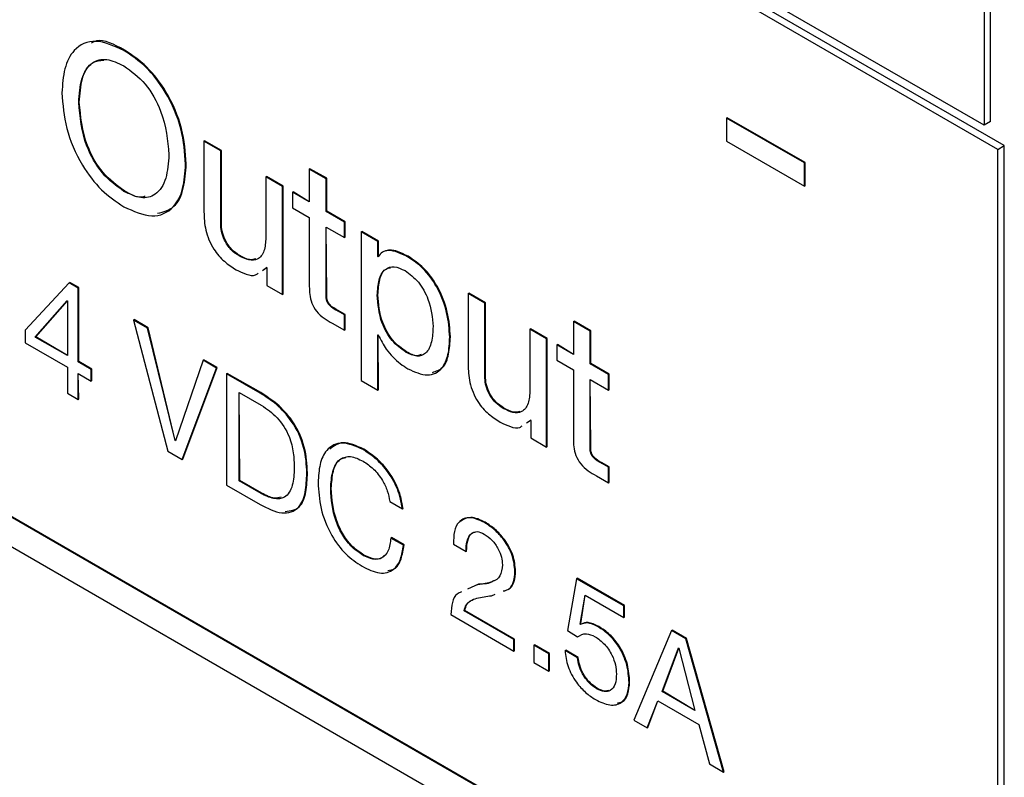
# Model space of a CAD drawing. Units: millimetres. Extents: x 17 to 410, y 7 to 290.
# Drawn here: x 315 to 326, y 107 to 115 of the extents above; entities that cross this region are included whole.
import ezdxf

# ---------------------------------------------------------------- set-up
doc = ezdxf.new("R2010")
doc.units = ezdxf.units.MM

msp = doc.modelspace()

# ---------------------------------------------------------------- linework, layer by layer
at = {"color": 7, "linetype": 'Continuous', "lineweight": 25}
for p, q in [((326.128, 114.04), (311.279, 122.612)), ((326.057, 113.999), (311.491, 122.408)), ((325.905, 114.264), (311.798, 122.408)), ((325.905, 118.837), (325.905, 114.264)), ((325.976, 114.305), (325.976, 118.878)), ((316.453, 115.087), (316.46, 115.091)), ((315.957, 114.514), (315.964, 114.518)), ((323.077, 114.343), (323.084, 114.347)), ((323.931, 113.85), (323.077, 114.343)), ((323.077, 114.343), (323.077, 114.089)), ((323.938, 113.854), (323.084, 114.347)), ((325.976, 114.305), (325.905, 114.264)), ((317.334, 114.09), (317.341, 114.094)), ((317.334, 114.09), (317.334, 113.313)), ((317.518, 113.984), (317.334, 114.09)), ((317.525, 113.988), (317.341, 114.094)), ((323.077, 114.089), (323.931, 113.596)), ((326.057, 113.999), (326.128, 114.04)), ((326.128, 47.9), (326.128, 114.04)), ((317.518, 113.984), (317.525, 113.988)), ((317.518, 113.183), (317.518, 113.984)), ((317.525, 113.187), (317.525, 113.988)), ((326.057, 103.71), (326.057, 113.999)), ((317.132, 113.835), (317.139, 113.839)), ((323.931, 113.85), (323.938, 113.854)), ((323.931, 113.596), (323.931, 113.85)), ((323.938, 113.6), (323.938, 113.854)), ((318.491, 113.782), (318.498, 113.787)), ((318.491, 113.782), (318.491, 113.422)), ((318.675, 113.676), (318.491, 113.782)), ((318.682, 113.681), (318.498, 113.787)), ((318.014, 113.698), (318.021, 113.702)), ((318.198, 113.592), (318.014, 113.698)), ((318.014, 113.698), (318.014, 113.029)), ((318.205, 113.596), (318.021, 113.702)), ((318.675, 113.676), (318.682, 113.681)), ((318.675, 113.316), (318.675, 113.676)), ((318.682, 113.32), (318.682, 113.681)), ((323.931, 113.596), (323.938, 113.6)), ((316.453, 113.538), (316.46, 113.542)), ((318.198, 113.592), (318.205, 113.596)), ((318.198, 112.404), (318.198, 113.592)), ((318.205, 112.408), (318.205, 113.596)), ((318.308, 113.528), (318.315, 113.532)), ((318.308, 113.528), (318.308, 113.358)), ((318.491, 113.422), (318.308, 113.528)), ((318.491, 113.422), (318.315, 113.532)), ((318.308, 113.358), (318.491, 113.252)), ((318.675, 113.316), (318.682, 113.32)), ((318.877, 113.199), (318.675, 113.316)), ((318.884, 113.203), (318.682, 113.32)), ((317.518, 113.183), (317.525, 113.187)), ((318.491, 113.252), (318.491, 112.494)), ((318.877, 113.199), (318.884, 113.203)), ((318.877, 113.03), (318.877, 113.199)), ((318.884, 113.034), (318.884, 113.203)), ((318.682, 112.408), (318.675, 113.146)), ((318.675, 113.146), (318.877, 113.03)), ((318.675, 112.404), (318.675, 113.146)), ((319.061, 113.093), (319.068, 113.097)), ((319.244, 112.987), (319.061, 113.093)), ((319.061, 113.093), (319.061, 111.46)), ((319.251, 112.991), (319.068, 113.097)), ((318.877, 113.03), (318.884, 113.034)), ((319.244, 112.987), (319.251, 112.991)), ((319.244, 112.822), (319.244, 112.987)), ((319.251, 112.826), (319.251, 112.991)), ((317.72, 112.828), (317.727, 112.832)), ((319.244, 112.822), (319.251, 112.826)), ((319.248, 112.82), (319.244, 112.822)), ((319.57, 112.82), (319.577, 112.824)), ((317.976, 112.669), (318.027, 112.704)), ((317.976, 112.669), (318.02, 112.7)), ((318.02, 112.7), (318.024, 112.698)), ((318.024, 112.698), (318.024, 112.504)), ((315.851, 112.534), (315.37, 112.014)), ((315.851, 112.534), (315.858, 112.538)), ((315.952, 112.475), (315.851, 112.534)), ((315.959, 112.48), (315.858, 112.538)), ((315.952, 112.475), (315.959, 112.48)), ((315.952, 111.664), (315.952, 112.475)), ((315.959, 111.668), (315.959, 112.48)), ((318.024, 112.504), (318.198, 112.404)), ((320.236, 112.415), (320.243, 112.419)), ((320.236, 112.415), (320.236, 111.638)), ((320.42, 112.309), (320.236, 112.415)), ((320.427, 112.313), (320.243, 112.419)), ((315.479, 111.937), (315.83, 112.336)), ((315.486, 111.941), (315.833, 112.334)), ((315.83, 112.336), (315.833, 112.334)), ((315.833, 112.334), (315.833, 111.733)), ((318.198, 112.404), (318.205, 112.408)), ((318.675, 112.404), (318.682, 112.408)), ((319.238, 112.398), (319.245, 112.402)), ((320.42, 112.309), (320.427, 112.313)), ((320.42, 111.507), (320.42, 112.309)), ((320.427, 111.511), (320.427, 112.313)), ((318.8, 112.225), (318.808, 112.23)), ((318.877, 112.181), (318.8, 112.225)), ((318.884, 112.185), (318.808, 112.23)), ((311.484, 112.115), (326.05, 103.706)), ((311.491, 112.119), (326.057, 103.71)), ((316.56, 112.124), (316.567, 112.129)), ((316.56, 112.124), (316.935, 110.683)), ((316.713, 112.036), (316.56, 112.124)), ((316.72, 112.04), (316.567, 112.129)), ((318.744, 112.089), (318.877, 112.012)), ((318.877, 112.181), (318.884, 112.185)), ((318.877, 112.012), (318.877, 112.181)), ((318.884, 112.016), (318.884, 112.185)), ((321.393, 112.107), (321.4, 112.111)), ((321.393, 112.107), (321.393, 111.747)), ((321.577, 112.001), (321.393, 112.107)), ((321.584, 112.005), (321.4, 112.111)), ((315.37, 112.014), (315.37, 111.873)), ((316.713, 112.036), (316.72, 112.04)), ((317.017, 110.799), (316.713, 112.036)), ((317.017, 110.799), (316.72, 112.04)), ((318.877, 112.012), (318.884, 112.016)), ((320.916, 112.022), (320.923, 112.026)), ((321.099, 111.916), (320.916, 112.022)), ((320.916, 112.022), (320.916, 111.354)), ((321.106, 111.92), (320.923, 112.026)), ((321.577, 112.001), (321.584, 112.005)), ((321.577, 111.641), (321.577, 112.001)), ((321.584, 111.645), (321.584, 112.005)), ((315.37, 111.873), (315.833, 111.606)), ((315.479, 111.937), (315.486, 111.941)), ((315.833, 111.733), (315.479, 111.937)), ((315.833, 111.733), (315.486, 111.941)), ((319.244, 111.963), (319.248, 111.96)), ((319.244, 111.354), (319.244, 111.963)), ((319.251, 111.358), (319.248, 111.96)), ((320.034, 111.934), (320.041, 111.938)), ((321.099, 111.916), (321.106, 111.92)), ((321.099, 110.729), (321.099, 111.916)), ((321.106, 110.733), (321.106, 111.92)), ((311.484, 111.789), (326.05, 103.38)), ((319.552, 111.77), (319.559, 111.774)), ((321.21, 111.853), (321.217, 111.857)), ((321.21, 111.853), (321.21, 111.683)), ((321.393, 111.747), (321.21, 111.853)), ((321.393, 111.747), (321.217, 111.857)), ((315.952, 111.664), (315.959, 111.668)), ((316.095, 111.582), (315.952, 111.664)), ((316.102, 111.586), (315.959, 111.668)), ((317.326, 111.682), (317.02, 110.797)), ((317.326, 111.682), (317.333, 111.686)), ((317.473, 111.597), (317.326, 111.682)), ((317.48, 111.601), (317.333, 111.686)), ((321.21, 111.683), (321.393, 111.577)), ((315.833, 111.606), (315.833, 111.319)), ((316.095, 111.582), (316.102, 111.586)), ((316.095, 111.454), (316.095, 111.582)), ((316.102, 111.459), (316.102, 111.586)), ((317.095, 110.59), (317.473, 111.597)), ((317.102, 110.595), (317.48, 111.601)), ((317.473, 111.597), (317.48, 111.601)), ((321.393, 111.577), (321.393, 110.819)), ((321.577, 111.641), (321.584, 111.645)), ((321.779, 111.524), (321.577, 111.641)), ((321.786, 111.528), (321.584, 111.645)), ((315.959, 111.255), (315.952, 111.537)), ((315.952, 111.537), (316.095, 111.454)), ((315.952, 111.251), (315.952, 111.537)), ((316.095, 111.454), (316.102, 111.459)), ((317.582, 111.534), (317.589, 111.538)), ((317.95, 111.322), (317.582, 111.534)), ((317.582, 111.534), (317.582, 110.309)), ((317.957, 111.326), (317.589, 111.538)), ((319.061, 111.46), (319.244, 111.354)), ((320.42, 111.507), (320.427, 111.511)), ((321.584, 110.733), (321.577, 111.471)), ((321.577, 111.471), (321.779, 111.354)), ((321.577, 110.729), (321.577, 111.471)), ((321.779, 111.524), (321.786, 111.528)), ((321.779, 111.354), (321.779, 111.524)), ((321.786, 111.358), (321.786, 111.528)), ((319.244, 111.354), (319.251, 111.358)), ((321.779, 111.354), (321.786, 111.358)), ((315.833, 111.319), (315.952, 111.251)), ((315.952, 111.251), (315.959, 111.255)), ((317.72, 111.327), (317.964, 111.187)), ((317.72, 110.357), (317.72, 111.327)), ((317.727, 110.361), (317.72, 111.327)), ((317.95, 111.322), (317.957, 111.326)), ((320.622, 111.153), (320.629, 111.157)), ((320.878, 110.994), (320.929, 111.029)), ((320.878, 110.994), (320.922, 111.025)), ((320.922, 111.025), (320.926, 111.022)), ((320.926, 111.022), (320.926, 110.829)), ((317.02, 110.797), (317.017, 110.799)), ((317.017, 110.799), (317.02, 110.797)), ((320.926, 110.829), (321.099, 110.729)), ((316.935, 110.683), (317.095, 110.59)), ((319.083, 110.7), (319.09, 110.704)), ((321.099, 110.729), (321.106, 110.733)), ((321.577, 110.729), (321.584, 110.733)), ((317.095, 110.59), (317.102, 110.595)), ((321.702, 110.55), (321.709, 110.554)), ((321.779, 110.506), (321.702, 110.55)), ((321.786, 110.51), (321.709, 110.554)), ((321.779, 110.506), (321.786, 110.51)), ((321.779, 110.336), (321.779, 110.506)), ((321.786, 110.34), (321.786, 110.51)), ((317.72, 110.357), (317.727, 110.361)), ((317.961, 110.218), (317.72, 110.357)), ((317.968, 110.222), (317.727, 110.361)), ((318.464, 110.442), (318.471, 110.446)), ((321.646, 110.413), (321.779, 110.336)), ((317.582, 110.309), (317.95, 110.097)), ((318.726, 110.271), (318.733, 110.275)), ((321.779, 110.336), (321.786, 110.34)), ((317.961, 110.218), (317.968, 110.222)), ((319.376, 110.131), (319.514, 110.051)), ((319.514, 110.051), (319.521, 110.055)), ((320.418, 109.898), (320.425, 109.902)), ((319.387, 109.729), (319.394, 109.733)), ((319.525, 109.649), (319.387, 109.729)), ((319.532, 109.653), (319.394, 109.733)), ((319.525, 109.649), (319.532, 109.653)), ((320.076, 109.661), (320.213, 109.582)), ((319.084, 109.538), (319.091, 109.542)), ((320.213, 109.582), (320.22, 109.586)), ((320.75, 109.36), (320.758, 109.364)), ((321.428, 109.282), (321.33, 108.712)), ((321.428, 109.282), (321.435, 109.287)), ((321.948, 108.982), (321.428, 109.282)), ((321.956, 108.986), (321.435, 109.287)), ((320.35, 109.221), (320.231, 109.167)), ((320.343, 109.217), (320.231, 109.167)), ((320.343, 109.217), (320.35, 109.221)), ((320.492, 109.095), (320.534, 109.111)), ((321.467, 108.784), (321.523, 109.1)), ((321.474, 108.788), (321.523, 109.1)), ((321.523, 109.1), (321.948, 108.855)), ((321.948, 108.982), (321.956, 108.986)), ((321.948, 108.855), (321.948, 108.982)), ((321.956, 108.859), (321.956, 108.986)), ((320.046, 108.887), (320.74, 108.486)), ((320.193, 108.93), (320.2, 108.934)), ((320.74, 108.614), (320.193, 108.93)), ((320.747, 108.618), (320.2, 108.934)), ((321.948, 108.855), (321.956, 108.859)), ((321.467, 108.784), (321.474, 108.788)), ((321.47, 108.779), (321.467, 108.784)), ((321.477, 108.783), (321.474, 108.788)), ((321.665, 108.753), (321.672, 108.757)), ((321.33, 108.712), (321.438, 108.642)), ((321.438, 108.642), (321.438, 108.642)), ((322.472, 108.711), (322.057, 107.726)), ((322.472, 108.711), (322.479, 108.715)), ((322.629, 108.621), (322.472, 108.711)), ((322.636, 108.625), (322.479, 108.715)), ((322.629, 108.621), (322.636, 108.625)), ((323.051, 107.161), (322.636, 108.625)), ((320.74, 108.614), (320.747, 108.618)), ((320.74, 108.486), (320.74, 108.614)), ((320.747, 108.491), (320.747, 108.618)), ((320.957, 108.552), (320.964, 108.556)), ((321.122, 108.457), (320.957, 108.552)), ((320.957, 108.552), (320.957, 108.361)), ((321.129, 108.461), (320.964, 108.556)), ((322.367, 108.041), (322.547, 108.521)), ((322.374, 108.045), (322.55, 108.519)), ((322.547, 108.521), (322.55, 108.519)), ((322.55, 108.519), (322.727, 107.833)), ((323.044, 107.157), (322.629, 108.621)), ((320.74, 108.486), (320.747, 108.491)), ((321.122, 108.457), (321.129, 108.461)), ((321.122, 108.266), (321.122, 108.457)), ((321.129, 108.27), (321.129, 108.461)), ((321.301, 108.493), (321.309, 108.497)), ((321.439, 108.413), (321.301, 108.493)), ((321.446, 108.417), (321.309, 108.497)), ((321.439, 108.413), (321.446, 108.417)), ((320.957, 108.361), (321.122, 108.266)), ((321.122, 108.266), (321.129, 108.27)), ((322.004, 108.143), (322.011, 108.147)), ((321.652, 108.071), (321.659, 108.075)), ((322.367, 108.041), (322.374, 108.045)), ((322.727, 107.833), (322.367, 108.041)), ((322.727, 107.833), (322.374, 108.045)), ((322.203, 107.642), (322.322, 107.939)), ((322.21, 107.646), (322.322, 107.939)), ((322.322, 107.939), (322.771, 107.68)), ((322.057, 107.726), (322.203, 107.642)), ((322.771, 107.68), (322.887, 107.247)), ((322.203, 107.642), (322.21, 107.646)), ((322.887, 107.247), (323.044, 107.157)), ((323.044, 107.157), (323.051, 107.161))]:
    msp.add_line(p, q, dxfattribs=at)
for points, knots in [([(316.453, 115.087), (316.346, 115.134), (316.134, 115.23), (315.905, 115.12), (315.792, 114.897), (315.779, 114.712), (315.773, 114.62)], [0, 0, 0, 0, 0.279371, 0.558502, 0.77907, 1, 1, 1, 1]), ([(316.46, 115.091), (316.348, 115.151), (316.21, 115.226), (316.115, 115.176), (316.097, 115.166)], [0, 0, 0, 0, 0.807555, 1, 1, 1, 1]), ([(317.132, 113.835), (317.123, 113.963), (317.104, 114.218), (316.938, 114.609), (316.703, 114.919), (316.536, 115.031), (316.453, 115.087)], [0, 0, 0, 0, 0.280381, 0.559693, 0.779753, 1, 1, 1, 1]), ([(317.139, 113.839), (317.13, 113.967), (317.111, 114.222), (316.946, 114.614), (316.71, 114.923), (316.543, 115.035), (316.46, 115.091)], [0, 0, 0, 0, 0.280381, 0.559693, 0.779753, 1, 1, 1, 1]), ([(315.957, 114.514), (315.963, 114.605), (315.975, 114.785), (316.085, 114.96), (316.259, 115.009), (316.388, 114.948), (316.453, 114.917)], [0, 0, 0, 0, 0.280692, 0.560207, 0.78001, 1, 1, 1, 1]), ([(315.964, 114.518), (315.97, 114.608), (315.983, 114.786), (316.08, 114.962), (316.191, 114.976), (316.232, 114.981)], [0, 0, 0, 0, 0.387981, 0.774337, 1, 1, 1, 1]), ([(316.453, 114.917), (316.535, 114.858), (316.699, 114.74), (316.911, 114.355), (316.935, 114.098), (316.949, 113.941)], [0, 0, 0, 0, 0.279957, 0.55999, 1, 1, 1, 1]), ([(315.773, 114.62), (315.783, 114.492), (315.802, 114.237), (315.967, 113.846), (316.203, 113.536), (316.369, 113.425), (316.453, 113.369)], [0, 0, 0, 0, 0.280383, 0.559706, 0.77975, 1, 1, 1, 1]), ([(316.453, 113.538), (316.371, 113.597), (316.207, 113.716), (315.994, 114.101), (315.971, 114.357), (315.957, 114.514)], [0, 0, 0, 0, 0.279962, 0.559955, 1, 1, 1, 1]), ([(316.46, 113.542), (316.378, 113.602), (316.214, 113.72), (316.001, 114.105), (315.978, 114.361), (315.964, 114.518)], [0, 0, 0, 0, 0.279962, 0.559955, 1, 1, 1, 1]), ([(316.949, 113.941), (316.942, 113.851), (316.93, 113.67), (316.82, 113.495), (316.646, 113.447), (316.517, 113.508), (316.453, 113.538)], [0, 0, 0, 0, 0.280726, 0.560239, 0.78002, 1, 1, 1, 1]), ([(316.453, 113.369), (316.559, 113.321), (316.771, 113.225), (317, 113.335), (317.114, 113.558), (317.126, 113.743), (317.132, 113.835)], [0, 0, 0, 0, 0.279382, 0.558489, 0.779067, 1, 1, 1, 1]), ([(316.824, 113.297), (316.889, 113.314), (317.023, 113.348), (317.12, 113.565), (317.133, 113.748), (317.139, 113.839)], [0, 0, 0, 0, 0.323698, 0.661577, 1, 1, 1, 1]), ([(316.688, 113.483), (316.675, 113.479), (316.611, 113.459), (316.527, 113.505), (316.46, 113.542)], [0, 0, 0, 0, 0.20528, 1, 1, 1, 1]), ([(317.334, 113.313), (317.336, 113.248), (317.34, 113.118), (317.424, 112.908), (317.557, 112.76), (317.644, 112.705), (317.687, 112.677)], [0, 0, 0, 0, 0.2811785, 0.5590124, 0.7790241, 1, 1, 1, 1]), ([(317.72, 112.828), (317.689, 112.849), (317.628, 112.89), (317.558, 112.994), (317.522, 113.097), (317.519, 113.154), (317.518, 113.183)], [0, 0, 0, 0, 0.279946, 0.55867, 0.77908, 1, 1, 1, 1]), ([(317.727, 112.832), (317.696, 112.853), (317.635, 112.894), (317.565, 112.998), (317.529, 113.101), (317.526, 113.158), (317.525, 113.187)], [0, 0, 0, 0, 0.279946, 0.55867, 0.77908, 1, 1, 1, 1]), ([(318.014, 113.029), (318.011, 112.978), (318.004, 112.875), (317.934, 112.783), (317.829, 112.774), (317.756, 112.81), (317.72, 112.828)], [0, 0, 0, 0, 0.28058, 0.559613, 0.779427, 1, 1, 1, 1]), ([(319.57, 112.82), (319.499, 112.854), (319.399, 112.901), (319.291, 112.878), (319.263, 112.839), (319.248, 112.82)], [0, 0, 0, 0, 0.55881, 0.779392, 1, 1, 1, 1]), ([(319.577, 112.824), (319.504, 112.862), (319.412, 112.908), (319.341, 112.886), (319.327, 112.881)], [0, 0, 0, 0, 0.794805, 1, 1, 1, 1]), ([(317.904, 112.795), (317.881, 112.79), (317.828, 112.778), (317.764, 112.813), (317.727, 112.832)], [0, 0, 0, 0, 0.427266, 1, 1, 1, 1]), ([(320.034, 111.934), (320.028, 112.024), (320.016, 112.202), (319.91, 112.478), (319.746, 112.702), (319.629, 112.781), (319.57, 112.82)], [0, 0, 0, 0, 0.280558, 0.559983, 0.779826, 1, 1, 1, 1]), ([(320.041, 111.938), (320.035, 112.028), (320.024, 112.206), (319.917, 112.482), (319.753, 112.706), (319.636, 112.785), (319.577, 112.824)], [0, 0, 0, 0, 0.280558, 0.559983, 0.779826, 1, 1, 1, 1]), ([(317.687, 112.677), (317.724, 112.659), (317.798, 112.623), (317.888, 112.604), (317.92, 112.631), (317.929, 112.638)], [0, 0, 0, 0, 0.423702, 0.84673, 1, 1, 1, 1]), ([(319.238, 112.398), (319.242, 112.456), (319.248, 112.571), (319.312, 112.687), (319.42, 112.725), (319.502, 112.686), (319.543, 112.667)], [0, 0, 0, 0, 0.281024, 0.560533, 0.780193, 1, 1, 1, 1]), ([(319.245, 112.402), (319.249, 112.459), (319.256, 112.572), (319.307, 112.684), (319.367, 112.696), (319.384, 112.699)], [0, 0, 0, 0, 0.417338, 0.832425, 1, 1, 1, 1]), ([(319.543, 112.667), (319.594, 112.629), (319.697, 112.555), (319.828, 112.312), (319.842, 112.152), (319.851, 112.054)], [0, 0, 0, 0, 0.279926, 0.5597667, 1, 1, 1, 1]), ([(318.491, 112.494), (318.492, 112.465), (318.494, 112.407), (318.512, 112.311), (318.595, 112.172), (318.682, 112.123), (318.744, 112.089)], [0, 0, 0, 0, 0.187896, 0.37515, 0.560608, 1, 1, 1, 1]), ([(318.8, 112.225), (318.768, 112.242), (318.728, 112.263), (318.688, 112.317), (318.675, 112.359), (318.675, 112.386), (318.675, 112.404)], [0, 0, 0, 0, 0.499415, 0.6244, 0.749474, 1, 1, 1, 1]), ([(318.808, 112.23), (318.775, 112.246), (318.735, 112.267), (318.695, 112.321), (318.682, 112.363), (318.682, 112.39), (318.682, 112.408)], [0, 0, 0, 0, 0.499415, 0.6244, 0.749474, 1, 1, 1, 1]), ([(319.552, 111.77), (319.499, 111.808), (319.394, 111.884), (319.257, 112.134), (319.246, 112.298), (319.238, 112.398)], [0, 0, 0, 0, 0.279868, 0.559538, 1, 1, 1, 1]), ([(319.559, 111.774), (319.506, 111.812), (319.401, 111.888), (319.264, 112.138), (319.253, 112.302), (319.245, 112.402)], [0, 0, 0, 0, 0.279868, 0.559538, 1, 1, 1, 1]), ([(319.851, 112.054), (319.848, 111.995), (319.842, 111.878), (319.784, 111.753), (319.676, 111.712), (319.593, 111.751), (319.552, 111.77)], [0, 0, 0, 0, 0.281191, 0.560803, 0.780218, 1, 1, 1, 1]), ([(319.248, 111.96), (319.276, 111.906), (319.321, 111.816), (319.41, 111.715), (319.491, 111.642), (319.546, 111.606), (319.574, 111.588)], [0, 0, 0, 0, 0.338405, 0.558893, 0.779399, 1, 1, 1, 1]), ([(319.574, 111.588), (319.648, 111.555), (319.797, 111.489), (319.953, 111.574), (320.024, 111.739), (320.031, 111.869), (320.034, 111.934)], [0, 0, 0, 0, 0.279344, 0.558201, 0.778859, 1, 1, 1, 1]), ([(319.846, 111.549), (319.886, 111.562), (319.973, 111.589), (320.03, 111.746), (320.037, 111.874), (320.041, 111.938)], [0, 0, 0, 0, 0.3018013, 0.650519, 1, 1, 1, 1]), ([(319.72, 111.745), (319.707, 111.739), (319.663, 111.719), (319.602, 111.752), (319.559, 111.774)], [0, 0, 0, 0, 0.297344, 1, 1, 1, 1]), ([(320.236, 111.638), (320.238, 111.572), (320.242, 111.443), (320.326, 111.233), (320.459, 111.085), (320.545, 111.03), (320.589, 111.002)], [0, 0, 0, 0, 0.281179, 0.559011, 0.779024, 1, 1, 1, 1]), ([(320.622, 111.153), (320.591, 111.173), (320.53, 111.214), (320.459, 111.319), (320.424, 111.422), (320.421, 111.479), (320.42, 111.507)], [0, 0, 0, 0, 0.279949, 0.558671, 0.779081, 1, 1, 1, 1]), ([(320.629, 111.157), (320.598, 111.178), (320.537, 111.218), (320.466, 111.323), (320.431, 111.426), (320.428, 111.483), (320.427, 111.511)], [0, 0, 0, 0, 0.279949, 0.558671, 0.779081, 1, 1, 1, 1]), ([(320.916, 111.354), (320.912, 111.303), (320.906, 111.2), (320.836, 111.108), (320.731, 111.098), (320.658, 111.135), (320.622, 111.153)], [0, 0, 0, 0, 0.280581, 0.559615, 0.779427, 1, 1, 1, 1]), ([(318.464, 110.442), (318.46, 110.534), (318.451, 110.717), (318.317, 111.008), (318.131, 111.206), (318.01, 111.284), (317.95, 111.322)], [0, 0, 0, 0, 0.280719, 0.55863, 0.778901, 1, 1, 1, 1]), ([(318.471, 110.446), (318.467, 110.538), (318.458, 110.721), (318.325, 111.012), (318.138, 111.21), (318.017, 111.288), (317.957, 111.326)], [0, 0, 0, 0, 0.280719, 0.55863, 0.778901, 1, 1, 1, 1]), ([(317.964, 111.187), (318.023, 111.148), (318.142, 111.07), (318.276, 110.859), (318.321, 110.663), (318.324, 110.554), (318.326, 110.499)], [0, 0, 0, 0, 0.280341, 0.557976, 0.778533, 1, 1, 1, 1]), ([(320.806, 111.119), (320.783, 111.114), (320.73, 111.103), (320.666, 111.137), (320.629, 111.157)], [0, 0, 0, 0, 0.427262, 1, 1, 1, 1]), ([(320.589, 111.002), (320.626, 110.984), (320.7, 110.948), (320.79, 110.929), (320.822, 110.956), (320.831, 110.963)], [0, 0, 0, 0, 0.423703, 0.846726, 1, 1, 1, 1]), ([(321.393, 110.819), (321.394, 110.79), (321.395, 110.732), (321.414, 110.636), (321.497, 110.497), (321.584, 110.448), (321.646, 110.413)], [0, 0, 0, 0, 0.187896, 0.375148, 0.560605, 1, 1, 1, 1]), ([(319.083, 110.7), (319.004, 110.735), (318.846, 110.806), (318.679, 110.716), (318.6, 110.545), (318.592, 110.407), (318.588, 110.338)], [0, 0, 0, 0, 0.279333, 0.558234, 0.778931, 1, 1, 1, 1]), ([(319.09, 110.704), (319.009, 110.742), (318.86, 110.812), (318.762, 110.74), (318.717, 110.707)], [0, 0, 0, 0, 0.542384, 1, 1, 1, 1]), ([(319.514, 110.051), (319.501, 110.123), (319.473, 110.268), (319.353, 110.468), (319.217, 110.612), (319.128, 110.67), (319.083, 110.7)], [0, 0, 0, 0, 0.279597, 0.558799, 0.779233, 1, 1, 1, 1]), ([(319.521, 110.055), (319.508, 110.127), (319.48, 110.272), (319.36, 110.472), (319.224, 110.616), (319.135, 110.674), (319.09, 110.704)], [0, 0, 0, 0, 0.279597, 0.558799, 0.779233, 1, 1, 1, 1]), ([(321.702, 110.55), (321.67, 110.567), (321.63, 110.587), (321.59, 110.642), (321.577, 110.684), (321.577, 110.711), (321.577, 110.729)], [0, 0, 0, 0, 0.499416, 0.624402, 0.749473, 1, 1, 1, 1]), ([(321.709, 110.554), (321.677, 110.571), (321.637, 110.591), (321.597, 110.646), (321.584, 110.688), (321.584, 110.715), (321.584, 110.733)], [0, 0, 0, 0, 0.499416, 0.624402, 0.749473, 1, 1, 1, 1]), ([(318.726, 110.271), (318.73, 110.337), (318.738, 110.47), (318.814, 110.602), (318.941, 110.64), (319.035, 110.596), (319.082, 110.573)], [0, 0, 0, 0, 0.280783, 0.560357, 0.780024, 1, 1, 1, 1]), ([(318.733, 110.275), (318.737, 110.34), (318.746, 110.47), (318.805, 110.597), (318.873, 110.609), (318.892, 110.612)], [0, 0, 0, 0, 0.423826, 0.845826, 1, 1, 1, 1]), ([(319.082, 110.573), (319.121, 110.547), (319.198, 110.495), (319.293, 110.374), (319.353, 110.246), (319.369, 110.169), (319.376, 110.131)], [0, 0, 0, 0, 0.280112, 0.559458, 0.779528, 1, 1, 1, 1]), ([(318.326, 110.499), (318.323, 110.432), (318.317, 110.299), (318.237, 110.166), (318.101, 110.15), (318.008, 110.195), (317.961, 110.218)], [0, 0, 0, 0, 0.280834, 0.559862, 0.779599, 1, 1, 1, 1]), ([(317.95, 110.097), (318.031, 110.056), (318.194, 109.974), (318.383, 110.038), (318.455, 110.227), (318.461, 110.37), (318.464, 110.442)], [0, 0, 0, 0, 0.280489, 0.558272, 0.778703, 1, 1, 1, 1]), ([(318.226, 110.021), (318.285, 110.029), (318.398, 110.045), (318.462, 110.233), (318.468, 110.375), (318.471, 110.446)], [0, 0, 0, 0, 0.343632, 0.671173, 1, 1, 1, 1]), ([(318.588, 110.338), (318.593, 110.245), (318.604, 110.06), (318.715, 109.771), (318.888, 109.54), (319.01, 109.459), (319.072, 109.418)], [0, 0, 0, 0, 0.280722, 0.559882, 0.779743, 1, 1, 1, 1]), ([(319.084, 109.538), (319.043, 109.565), (318.961, 109.619), (318.853, 109.757), (318.745, 109.986), (318.734, 110.153), (318.726, 110.271)], [0, 0, 0, 0, 0.18717, 0.374026, 0.561095, 1, 1, 1, 1]), ([(319.091, 109.542), (319.05, 109.569), (318.968, 109.623), (318.861, 109.761), (318.752, 109.99), (318.741, 110.157), (318.733, 110.275)], [0, 0, 0, 0, 0.18717, 0.374026, 0.561095, 1, 1, 1, 1]), ([(318.183, 110.178), (318.158, 110.172), (318.095, 110.155), (318.016, 110.197), (317.968, 110.222)], [0, 0, 0, 0, 0.391788, 1, 1, 1, 1]), ([(320.418, 109.898), (320.363, 109.923), (320.255, 109.973), (320.134, 109.924), (320.078, 109.807), (320.076, 109.71), (320.076, 109.661)], [0, 0, 0, 0, 0.27996, 0.558645, 0.779146, 1, 1, 1, 1]), ([(320.425, 109.902), (320.369, 109.928), (320.262, 109.98), (320.188, 109.934), (320.152, 109.912)], [0, 0, 0, 0, 0.5183885, 1, 1, 1, 1]), ([(320.75, 109.36), (320.745, 109.418), (320.735, 109.533), (320.64, 109.704), (320.528, 109.825), (320.454, 109.873), (320.418, 109.898)], [0, 0, 0, 0, 0.279553, 0.558406, 0.779031, 1, 1, 1, 1]), ([(320.758, 109.364), (320.752, 109.422), (320.742, 109.537), (320.647, 109.708), (320.535, 109.829), (320.462, 109.877), (320.425, 109.902)], [0, 0, 0, 0, 0.279553, 0.558406, 0.779031, 1, 1, 1, 1]), ([(319.387, 109.729), (319.38, 109.68), (319.368, 109.582), (319.294, 109.5), (319.191, 109.486), (319.119, 109.521), (319.084, 109.538)], [0, 0, 0, 0, 0.280508, 0.559767, 0.77975, 1, 1, 1, 1]), ([(320.213, 109.582), (320.215, 109.621), (320.218, 109.7), (320.26, 109.78), (320.331, 109.81), (320.386, 109.785), (320.414, 109.772)], [0, 0, 0, 0, 0.280934, 0.560611, 0.78039, 1, 1, 1, 1]), ([(320.22, 109.586), (320.222, 109.625), (320.226, 109.702), (320.259, 109.78), (320.301, 109.791), (320.314, 109.794)], [0, 0, 0, 0, 0.409289, 0.816747, 1, 1, 1, 1]), ([(320.414, 109.772), (320.443, 109.752), (320.501, 109.712), (320.567, 109.615), (320.607, 109.518), (320.611, 109.463), (320.613, 109.435)], [0, 0, 0, 0, 0.280034, 0.559231, 0.779563, 1, 1, 1, 1]), ([(319.072, 109.418), (319.137, 109.386), (319.267, 109.322), (319.419, 109.365), (319.5, 109.489), (319.516, 109.595), (319.525, 109.649)], [0, 0, 0, 0, 0.280132, 0.558861, 0.779167, 1, 1, 1, 1]), ([(319.353, 109.372), (319.378, 109.376), (319.447, 109.385), (319.506, 109.496), (319.523, 109.601), (319.532, 109.653)], [0, 0, 0, 0, 0.224374, 0.611724, 1, 1, 1, 1]), ([(319.316, 109.542), (319.307, 109.531), (319.28, 109.495), (319.197, 109.492), (319.126, 109.526), (319.091, 109.542)], [0, 0, 0, 0, 0.188147, 0.593828, 1, 1, 1, 1]), ([(320.613, 109.435), (320.608, 109.39), (320.598, 109.298), (320.488, 109.235), (320.398, 109.224), (320.343, 109.217)], [0, 0, 0, 0, 0.278435, 0.558081, 1, 1, 1, 1]), ([(320.623, 109.148), (320.649, 109.154), (320.704, 109.167), (320.75, 109.251), (320.755, 109.326), (320.758, 109.364)], [0, 0, 0, 0, 0.323613, 0.661843, 1, 1, 1, 1]), ([(320.623, 109.148), (320.642, 109.15), (320.697, 109.163), (320.742, 109.247), (320.748, 109.322), (320.75, 109.36)], [0, 0, 0, 0, 0.323613, 0.661843, 1, 1, 1, 1]), ([(320.517, 109.259), (320.515, 109.258), (320.471, 109.223), (320.409, 109.222), (320.35, 109.221)], [0, 0, 0, 0, 0.042078, 1, 1, 1, 1]), ([(320.164, 109.136), (320.146, 109.13), (320.065, 109.102), (320.054, 108.982), (320.046, 108.887)], [0, 0, 0, 0, 0.215447, 1, 1, 1, 1]), ([(320.193, 108.93), (320.199, 108.953), (320.212, 109.001), (320.265, 109.044), (320.331, 109.071), (320.411, 109.084), (320.465, 109.091), (320.492, 109.095)], [0, 0, 0, 0, 0.169538, 0.3394, 0.559443, 0.779703, 1, 1, 1, 1]), ([(320.2, 108.934), (320.207, 108.957), (320.219, 109.005), (320.257, 109.039), (320.285, 109.049), (320.293, 109.052)], [0, 0, 0, 0, 0.407471, 0.81572, 1, 1, 1, 1]), ([(321.665, 108.753), (321.624, 108.773), (321.551, 108.809), (321.494, 108.788), (321.47, 108.779)], [0, 0, 0, 0, 0.560853, 1, 1, 1, 1]), ([(321.672, 108.757), (321.631, 108.777), (321.558, 108.813), (321.501, 108.792), (321.477, 108.783)], [0, 0, 0, 0, 0.560853, 1, 1, 1, 1]), ([(322.004, 108.143), (322, 108.206), (321.992, 108.331), (321.908, 108.525), (321.788, 108.671), (321.706, 108.726), (321.665, 108.753)], [0, 0, 0, 0, 0.28037, 0.559471, 0.779435, 1, 1, 1, 1]), ([(322.011, 108.147), (322.007, 108.21), (321.999, 108.335), (321.915, 108.529), (321.795, 108.675), (321.713, 108.73), (321.672, 108.757)], [0, 0, 0, 0, 0.28037, 0.559471, 0.779435, 1, 1, 1, 1]), ([(321.438, 108.642), (321.468, 108.661), (321.522, 108.694), (321.598, 108.66), (321.632, 108.645)], [0, 0, 0, 0, 0.5601753, 1, 1, 1, 1]), ([(321.632, 108.645), (321.667, 108.621), (321.737, 108.572), (321.817, 108.452), (321.86, 108.334), (321.864, 108.268), (321.866, 108.235)], [0, 0, 0, 0, 0.279822, 0.558938, 0.779296, 1, 1, 1, 1]), ([(321.301, 108.493), (321.308, 108.435), (321.321, 108.319), (321.415, 108.149), (321.526, 108.026), (321.599, 107.977), (321.636, 107.953)], [0, 0, 0, 0, 0.279404, 0.558602, 0.779112, 1, 1, 1, 1]), ([(321.652, 108.071), (321.622, 108.091), (321.563, 108.132), (321.493, 108.228), (321.45, 108.327), (321.443, 108.384), (321.439, 108.413)], [0, 0, 0, 0, 0.2800865, 0.5594211, 0.7796718, 1, 1, 1, 1]), ([(321.659, 108.075), (321.63, 108.096), (321.57, 108.136), (321.5, 108.232), (321.458, 108.331), (321.45, 108.389), (321.446, 108.417)], [0, 0, 0, 0, 0.2800865, 0.5594211, 0.7796718, 1, 1, 1, 1]), ([(321.866, 108.235), (321.864, 108.196), (321.86, 108.119), (321.809, 108.048), (321.733, 108.034), (321.679, 108.059), (321.652, 108.071)], [0, 0, 0, 0, 0.280602, 0.560051, 0.779835, 1, 1, 1, 1]), ([(321.636, 107.953), (321.69, 107.928), (321.796, 107.877), (321.922, 107.907), (321.992, 108.006), (322, 108.097), (322.004, 108.143)], [0, 0, 0, 0, 0.2801367, 0.5594337, 0.7795337, 1, 1, 1, 1]), ([(321.877, 107.917), (321.895, 107.919), (321.949, 107.926), (321.998, 108.012), (322.007, 108.102), (322.011, 108.147)], [0, 0, 0, 0, 0.200194, 0.599764, 1, 1, 1, 1]), ([(321.783, 108.054), (321.769, 108.05), (321.733, 108.039), (321.687, 108.062), (321.659, 108.075)], [0, 0, 0, 0, 0.3945, 1, 1, 1, 1])]:
    msp.add_open_spline(points, degree=3, knots=knots, dxfattribs=at)

doc.saveas('drawing.dxf')
